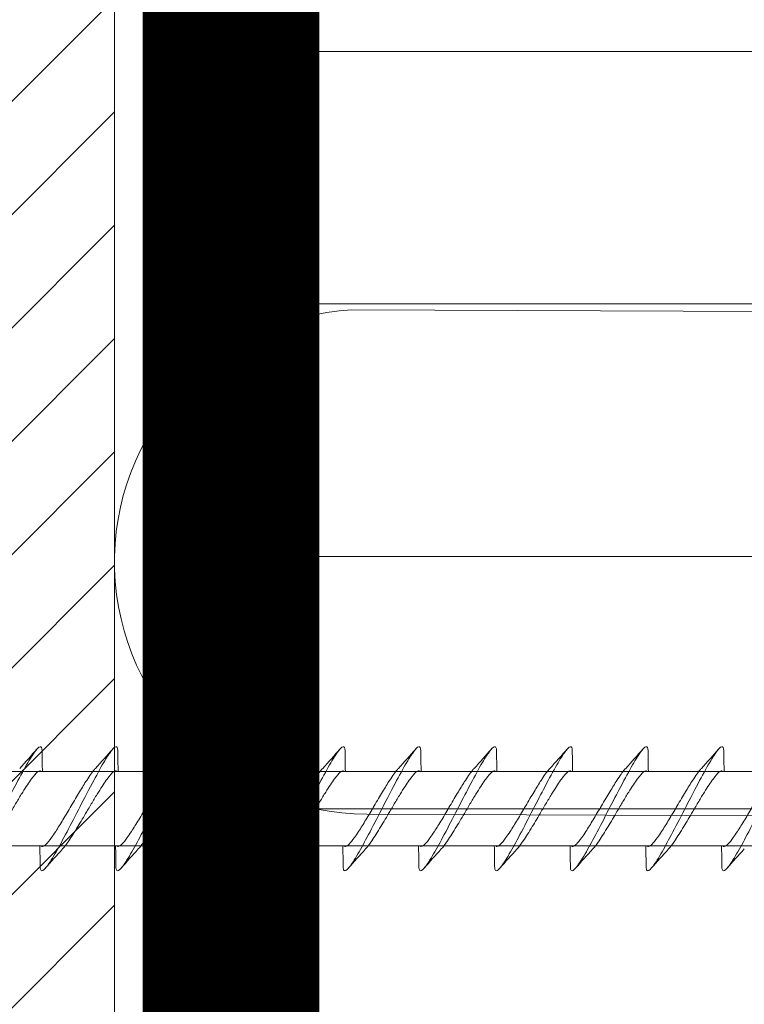
# Model space of a CAD drawing. Units: millimetres. Extents: x -464339 to -431003, y 23774 to 55200.
# Drawn here: x -454241 to -454212, y 42855 to 42894 of the extents above; entities that cross this region are included whole.
import ezdxf

# ---------------------------------------------------------------- set-up
doc = ezdxf.new("R2010")
doc.units = ezdxf.units.MM
doc.header["$LTSCALE"] = 0.5
doc.linetypes.add('HIDDEN2', pattern=[4.7625, 3.175, -1.5875])
for name, color, linetype, lineweight in [('A99--T-', 144, 'Continuous', 9), ('A99-I--', 41, 'Continuous', 18), ('K29- T--', 44, 'Continuous', 13), ('K99-T', 31, 'Continuous', 20), ('LVL Bracket', 40, 'Continuous', 9)]:
    doc.layers.add(name, color=color, linetype=linetype, lineweight=lineweight)

# ---------------------------------------------------------------- blocks, each defined once
blk = doc.blocks.new('A$C04C61D42')
at = {"layer": 'A99--T-', "linetype": 'Continuous'}
for p, q in [((-48, 10.398), (-5.003, 10.398)), ((-48, 0.398), (-5.003, 0.398)), ((-53, -9.602), (0, -9.602))]:
    blk.add_line(p, q, dxfattribs=at)
at = {"layer": 'A99--T-'}
for p, q in [((-50.787, -8.132), (30.7, -8.133)), ((30.7, -11.073), (-50.787, -11.072))]:
    blk.add_line(p, q, dxfattribs=at)
at = {"layer": 'A99--T-', "linetype": 'Continuous'}
blk.add_lwpolyline([(-53, 20.398), (0, 20.398), (0, -39.602), (-53, -39.602)], close=True, dxfattribs=at)
for centre in [(-5.002, 15.398), (-5.002, -4.602)]:
    blk.add_arc(centre, 5, 269.9902, 90, dxfattribs=at)
at = {"layer": 'A99--T-'}
for points, knots in [([(-25.802, -7.32), (-25.802, -7.311), (-25.802, -7.302), (-25.797, -7.195), (-25.776, -7.13), (-25.667, -7.157), (-25.585, -7.246), (-25.392, -7.521), (-25.278, -7.705), (-24.99, -8.216), (-24.828, -8.518), (-24.518, -9.111), (-24.353, -9.429), (-24.001, -10.11), (-23.828, -10.443), (-23.532, -10.998), (-23.39, -11.258), (-23.127, -11.699), (-23.017, -11.862), (-22.86, -12.041), (-22.798, -12.084), (-22.738, -12.027), (-22.727, -11.971), (-22.726, -11.886)], [0.4583882, 0.4583882, 0.4583882, 0.4583882, 0.4628264, 0.4628264, 0.5149733, 0.5149733, 0.5662204, 0.5662204, 0.6092213, 0.6092213, 0.651632, 0.651632, 0.6871955, 0.6871955, 0.722309, 0.722309, 0.7519431, 0.7519431, 0.7813598, 0.7813598, 0.8063607, 0.8063607, 0.8228559, 0.8228559, 0.8228559, 0.8228559]), ([(-22.802, -7.32), (-22.802, -7.311), (-22.802, -7.302), (-22.797, -7.195), (-22.776, -7.13), (-22.667, -7.157), (-22.585, -7.246), (-22.392, -7.521), (-22.278, -7.705), (-21.99, -8.216), (-21.828, -8.518), (-21.518, -9.111), (-21.353, -9.429), (-21.001, -10.11), (-20.828, -10.443), (-20.532, -10.998), (-20.39, -11.258), (-20.127, -11.699), (-20.017, -11.862), (-19.86, -12.041), (-19.798, -12.084), (-19.738, -12.027), (-19.727, -11.971), (-19.726, -11.886)], [0.4583882, 0.4583882, 0.4583882, 0.4583882, 0.4628264, 0.4628264, 0.5149733, 0.5149733, 0.5662204, 0.5662204, 0.6092213, 0.6092213, 0.651632, 0.651632, 0.6871955, 0.6871955, 0.722309, 0.722309, 0.7519431, 0.7519431, 0.7813598, 0.7813598, 0.8063607, 0.8063607, 0.8228559, 0.8228559, 0.8228559, 0.8228559]), ([(-19.802, -7.32), (-19.802, -7.311), (-19.802, -7.302), (-19.797, -7.195), (-19.776, -7.13), (-19.667, -7.157), (-19.585, -7.246), (-19.392, -7.521), (-19.278, -7.705), (-18.99, -8.216), (-18.828, -8.518), (-18.518, -9.111), (-18.353, -9.429), (-18.001, -10.11), (-17.828, -10.443), (-17.532, -10.998), (-17.39, -11.258), (-17.127, -11.699), (-17.017, -11.862), (-16.86, -12.041), (-16.798, -12.084), (-16.738, -12.027), (-16.727, -11.971), (-16.726, -11.886)], [0.4583882, 0.4583882, 0.4583882, 0.4583882, 0.4628264, 0.4628264, 0.5149733, 0.5149733, 0.5662204, 0.5662204, 0.6092213, 0.6092213, 0.651632, 0.651632, 0.6871955, 0.6871955, 0.722309, 0.722309, 0.7519431, 0.7519431, 0.7813598, 0.7813598, 0.8063607, 0.8063607, 0.8228559, 0.8228559, 0.8228559, 0.8228559]), ([(-16.802, -7.32), (-16.802, -7.311), (-16.802, -7.302), (-16.797, -7.195), (-16.776, -7.13), (-16.667, -7.157), (-16.585, -7.246), (-16.392, -7.521), (-16.278, -7.705), (-15.99, -8.216), (-15.828, -8.518), (-15.518, -9.111), (-15.353, -9.429), (-15.001, -10.11), (-14.828, -10.443), (-14.532, -10.998), (-14.39, -11.258), (-14.127, -11.699), (-14.017, -11.862), (-13.86, -12.041), (-13.798, -12.084), (-13.738, -12.027), (-13.727, -11.971), (-13.726, -11.886)], [0.4583882, 0.4583882, 0.4583882, 0.4583882, 0.4628264, 0.4628264, 0.5149733, 0.5149733, 0.5662204, 0.5662204, 0.6092213, 0.6092213, 0.651632, 0.651632, 0.6871955, 0.6871955, 0.722309, 0.722309, 0.7519431, 0.7519431, 0.7813598, 0.7813598, 0.8063607, 0.8063607, 0.8228559, 0.8228559, 0.8228559, 0.8228559]), ([(-13.802, -7.32), (-13.802, -7.311), (-13.802, -7.302), (-13.797, -7.195), (-13.776, -7.13), (-13.667, -7.157), (-13.585, -7.246), (-13.392, -7.521), (-13.278, -7.705), (-12.99, -8.216), (-12.828, -8.518), (-12.518, -9.111), (-12.353, -9.429), (-12.001, -10.11), (-11.828, -10.443), (-11.532, -10.998), (-11.39, -11.258), (-11.127, -11.699), (-11.017, -11.862), (-10.86, -12.041), (-10.798, -12.084), (-10.738, -12.027), (-10.727, -11.971), (-10.726, -11.886)], [0.4583882, 0.4583882, 0.4583882, 0.4583882, 0.4628264, 0.4628264, 0.5149733, 0.5149733, 0.5662204, 0.5662204, 0.6092213, 0.6092213, 0.651632, 0.651632, 0.6871955, 0.6871955, 0.722309, 0.722309, 0.7519431, 0.7519431, 0.7813598, 0.7813598, 0.8063607, 0.8063607, 0.8228559, 0.8228559, 0.8228559, 0.8228559]), ([(-10.802, -7.32), (-10.802, -7.311), (-10.802, -7.302), (-10.797, -7.195), (-10.776, -7.13), (-10.667, -7.157), (-10.585, -7.246), (-10.392, -7.521), (-10.278, -7.705), (-9.99, -8.216), (-9.828, -8.518), (-9.518, -9.111), (-9.353, -9.429), (-9.001, -10.11), (-8.828, -10.443), (-8.532, -10.998), (-8.39, -11.258), (-8.127, -11.699), (-8.017, -11.862), (-7.86, -12.041), (-7.798, -12.084), (-7.738, -12.027), (-7.727, -11.971), (-7.726, -11.886)], [0.4583882, 0.4583882, 0.4583882, 0.4583882, 0.4628264, 0.4628264, 0.5149733, 0.5149733, 0.5662204, 0.5662204, 0.6092213, 0.6092213, 0.651632, 0.651632, 0.6871955, 0.6871955, 0.722309, 0.722309, 0.7519431, 0.7519431, 0.7813598, 0.7813598, 0.8063607, 0.8063607, 0.8228559, 0.8228559, 0.8228559, 0.8228559]), ([(-7.802, -7.32), (-7.802, -7.311), (-7.802, -7.302), (-7.797, -7.195), (-7.776, -7.13), (-7.667, -7.157), (-7.585, -7.246), (-7.392, -7.521), (-7.278, -7.705), (-6.99, -8.216), (-6.828, -8.518), (-6.518, -9.111), (-6.353, -9.429), (-6.001, -10.11), (-5.828, -10.443), (-5.532, -10.998), (-5.39, -11.258), (-5.127, -11.699), (-5.017, -11.862), (-4.86, -12.041), (-4.798, -12.084), (-4.738, -12.027), (-4.727, -11.971), (-4.726, -11.886)], [0.4583882, 0.4583882, 0.4583882, 0.4583882, 0.4628264, 0.4628264, 0.5149733, 0.5149733, 0.5662204, 0.5662204, 0.6092213, 0.6092213, 0.651632, 0.651632, 0.6871955, 0.6871955, 0.722309, 0.722309, 0.7519431, 0.7519431, 0.7813598, 0.7813598, 0.8063607, 0.8063607, 0.8228559, 0.8228559, 0.8228559, 0.8228559]), ([(-4.802, -7.32), (-4.802, -7.311), (-4.802, -7.302), (-4.797, -7.195), (-4.776, -7.13), (-4.667, -7.157), (-4.585, -7.246), (-4.392, -7.521), (-4.278, -7.705), (-3.99, -8.216), (-3.828, -8.518), (-3.518, -9.111), (-3.353, -9.429), (-3.001, -10.11), (-2.828, -10.443), (-2.532, -10.998), (-2.39, -11.258), (-2.127, -11.699), (-2.017, -11.862), (-1.86, -12.041), (-1.798, -12.084), (-1.738, -12.027), (-1.727, -11.971), (-1.726, -11.886)], [0.4583882, 0.4583882, 0.4583882, 0.4583882, 0.4628264, 0.4628264, 0.5149733, 0.5149733, 0.5662204, 0.5662204, 0.6092213, 0.6092213, 0.651632, 0.651632, 0.6871955, 0.6871955, 0.722309, 0.722309, 0.7519431, 0.7519431, 0.7813598, 0.7813598, 0.8063607, 0.8063607, 0.8228559, 0.8228559, 0.8228559, 0.8228559]), ([(-1.802, -7.32), (-1.802, -7.311), (-1.802, -7.302), (-1.797, -7.195), (-1.776, -7.13), (-1.667, -7.157), (-1.585, -7.246), (-1.392, -7.521), (-1.278, -7.705), (-0.99, -8.216), (-0.828, -8.518), (-0.518, -9.111), (-0.353, -9.429), (-0.001, -10.11), (0.172, -10.443), (0.468, -10.998), (0.61, -11.258), (0.873, -11.699), (0.983, -11.862), (1.14, -12.041), (1.202, -12.084), (1.262, -12.027), (1.273, -11.971), (1.274, -11.886)], [0.4583882, 0.4583882, 0.4583882, 0.4583882, 0.4628264, 0.4628264, 0.5149733, 0.5149733, 0.5662204, 0.5662204, 0.6092213, 0.6092213, 0.651632, 0.651632, 0.6871955, 0.6871955, 0.722309, 0.722309, 0.7519431, 0.7519431, 0.7813598, 0.7813598, 0.8063607, 0.8063607, 0.8228559, 0.8228559, 0.8228559, 0.8228559]), ([(1.198, -7.32), (1.198, -7.311), (1.198, -7.302), (1.203, -7.195), (1.224, -7.13), (1.333, -7.157), (1.415, -7.246), (1.608, -7.521), (1.722, -7.705), (2.01, -8.216), (2.172, -8.518), (2.482, -9.111), (2.647, -9.429), (2.999, -10.11), (3.172, -10.443), (3.468, -10.998), (3.61, -11.258), (3.873, -11.699), (3.983, -11.862), (4.14, -12.041), (4.202, -12.084), (4.262, -12.027), (4.273, -11.971), (4.274, -11.886)], [0.4583882, 0.4583882, 0.4583882, 0.4583882, 0.4628264, 0.4628264, 0.5149733, 0.5149733, 0.5662204, 0.5662204, 0.6092213, 0.6092213, 0.651632, 0.651632, 0.6871955, 0.6871955, 0.722309, 0.722309, 0.7519431, 0.7519431, 0.7813598, 0.7813598, 0.8063607, 0.8063607, 0.8228559, 0.8228559, 0.8228559, 0.8228559]), ([(4.198, -7.32), (4.198, -7.311), (4.198, -7.302), (4.203, -7.195), (4.224, -7.13), (4.333, -7.157), (4.415, -7.246), (4.608, -7.521), (4.722, -7.705), (5.01, -8.216), (5.172, -8.518), (5.482, -9.111), (5.647, -9.429), (5.999, -10.11), (6.172, -10.443), (6.468, -10.998), (6.61, -11.258), (6.873, -11.699), (6.983, -11.862), (7.14, -12.041), (7.202, -12.084), (7.262, -12.027), (7.273, -11.971), (7.274, -11.886)], [0.4583882, 0.4583882, 0.4583882, 0.4583882, 0.4628264, 0.4628264, 0.5149733, 0.5149733, 0.5662204, 0.5662204, 0.6092213, 0.6092213, 0.651632, 0.651632, 0.6871955, 0.6871955, 0.722309, 0.722309, 0.7519431, 0.7519431, 0.7813598, 0.7813598, 0.8063607, 0.8063607, 0.8228559, 0.8228559, 0.8228559, 0.8228559]), ([(-22.744, -8.105), (-22.734, -8.102), (-22.724, -8.101), (-22.687, -8.105), (-22.657, -8.119), (-22.557, -8.196), (-22.474, -8.292), (-22.328, -8.492), (-22.276, -8.567), (-22.162, -8.739), (-22.1, -8.836), (-21.962, -9.058), (-21.887, -9.184), (-21.731, -9.446), (-21.652, -9.581), (-21.572, -9.716)], [0.5644448, 0.5644448, 0.5644448, 0.5644448, 0.5843074, 0.5843074, 0.6274694, 0.6274694, 0.7140784, 0.7140784, 0.7572489, 0.7572489, 0.8036401, 0.8036401, 0.8563052, 0.8563052, 0.9094402, 0.9094402, 0.9094402, 0.9094402]), ([(-20.956, -9.487), (-21.069, -9.297), (-21.181, -9.107), (-21.387, -8.765), (-21.481, -8.613), (-21.683, -8.301), (-21.786, -8.155), (-21.888, -8.035), (-21.902, -8.019), (-21.916, -8.004)], [0.0000041, 0.0000041, 0.0000041, 0.0000041, 0.0748361, 0.0748361, 0.1427192, 0.1427192, 0.2312623, 0.2312623, 0.2455752, 0.2455752, 0.2455752, 0.2455752]), ([(-19.744, -8.105), (-19.734, -8.102), (-19.724, -8.101), (-19.687, -8.105), (-19.657, -8.119), (-19.557, -8.196), (-19.474, -8.292), (-19.328, -8.492), (-19.276, -8.567), (-19.162, -8.739), (-19.1, -8.836), (-18.962, -9.058), (-18.887, -9.184), (-18.731, -9.446), (-18.652, -9.581), (-18.572, -9.716)], [0.5644448, 0.5644448, 0.5644448, 0.5644448, 0.5843074, 0.5843074, 0.6274694, 0.6274694, 0.7140784, 0.7140784, 0.7572489, 0.7572489, 0.8036401, 0.8036401, 0.8563052, 0.8563052, 0.9094402, 0.9094402, 0.9094402, 0.9094402]), ([(-17.956, -9.487), (-18.069, -9.297), (-18.181, -9.107), (-18.387, -8.765), (-18.481, -8.613), (-18.683, -8.301), (-18.786, -8.155), (-18.888, -8.035), (-18.902, -8.019), (-18.916, -8.004)], [0.0000041, 0.0000041, 0.0000041, 0.0000041, 0.0748361, 0.0748361, 0.1427192, 0.1427192, 0.2312623, 0.2312623, 0.2455752, 0.2455752, 0.2455752, 0.2455752]), ([(-16.744, -8.105), (-16.734, -8.102), (-16.724, -8.101), (-16.687, -8.105), (-16.657, -8.119), (-16.557, -8.196), (-16.474, -8.292), (-16.328, -8.492), (-16.276, -8.567), (-16.162, -8.739), (-16.1, -8.836), (-15.962, -9.058), (-15.887, -9.184), (-15.731, -9.446), (-15.652, -9.581), (-15.572, -9.716)], [0.5644448, 0.5644448, 0.5644448, 0.5644448, 0.5843074, 0.5843074, 0.6274694, 0.6274694, 0.7140784, 0.7140784, 0.7572489, 0.7572489, 0.8036401, 0.8036401, 0.8563052, 0.8563052, 0.9094402, 0.9094402, 0.9094402, 0.9094402]), ([(-14.956, -9.487), (-15.069, -9.297), (-15.181, -9.107), (-15.387, -8.765), (-15.481, -8.613), (-15.683, -8.301), (-15.786, -8.155), (-15.888, -8.035), (-15.902, -8.019), (-15.916, -8.004)], [0.0000041, 0.0000041, 0.0000041, 0.0000041, 0.0748361, 0.0748361, 0.1427192, 0.1427192, 0.2312623, 0.2312623, 0.2455752, 0.2455752, 0.2455752, 0.2455752]), ([(-13.744, -8.105), (-13.734, -8.102), (-13.724, -8.101), (-13.687, -8.105), (-13.657, -8.119), (-13.557, -8.196), (-13.474, -8.292), (-13.328, -8.492), (-13.276, -8.567), (-13.162, -8.739), (-13.1, -8.836), (-12.962, -9.058), (-12.887, -9.184), (-12.731, -9.446), (-12.652, -9.581), (-12.572, -9.716)], [0.5644448, 0.5644448, 0.5644448, 0.5644448, 0.5843074, 0.5843074, 0.6274694, 0.6274694, 0.7140784, 0.7140784, 0.7572489, 0.7572489, 0.8036401, 0.8036401, 0.8563052, 0.8563052, 0.9094402, 0.9094402, 0.9094402, 0.9094402]), ([(-11.956, -9.487), (-12.069, -9.297), (-12.181, -9.107), (-12.387, -8.765), (-12.481, -8.613), (-12.683, -8.301), (-12.786, -8.155), (-12.888, -8.035), (-12.902, -8.019), (-12.916, -8.004)], [0.0000041, 0.0000041, 0.0000041, 0.0000041, 0.0748361, 0.0748361, 0.1427192, 0.1427192, 0.2312623, 0.2312623, 0.2455752, 0.2455752, 0.2455752, 0.2455752]), ([(-10.744, -8.105), (-10.734, -8.102), (-10.724, -8.101), (-10.687, -8.105), (-10.657, -8.119), (-10.557, -8.196), (-10.474, -8.292), (-10.328, -8.492), (-10.276, -8.567), (-10.162, -8.739), (-10.1, -8.836), (-9.962, -9.058), (-9.887, -9.184), (-9.731, -9.446), (-9.652, -9.581), (-9.572, -9.716)], [0.5644448, 0.5644448, 0.5644448, 0.5644448, 0.5843074, 0.5843074, 0.6274694, 0.6274694, 0.7140784, 0.7140784, 0.7572489, 0.7572489, 0.8036401, 0.8036401, 0.8563052, 0.8563052, 0.9094402, 0.9094402, 0.9094402, 0.9094402]), ([(-8.956, -9.487), (-9.069, -9.297), (-9.181, -9.107), (-9.387, -8.765), (-9.481, -8.613), (-9.683, -8.301), (-9.786, -8.155), (-9.888, -8.035), (-9.902, -8.019), (-9.916, -8.004)], [0.0000041, 0.0000041, 0.0000041, 0.0000041, 0.0748361, 0.0748361, 0.1427192, 0.1427192, 0.2312623, 0.2312623, 0.2455752, 0.2455752, 0.2455752, 0.2455752]), ([(-7.744, -8.105), (-7.734, -8.102), (-7.724, -8.101), (-7.687, -8.105), (-7.657, -8.119), (-7.557, -8.196), (-7.474, -8.292), (-7.328, -8.492), (-7.276, -8.567), (-7.162, -8.739), (-7.1, -8.836), (-6.962, -9.058), (-6.887, -9.184), (-6.731, -9.446), (-6.652, -9.581), (-6.572, -9.716)], [0.5644448, 0.5644448, 0.5644448, 0.5644448, 0.5843074, 0.5843074, 0.6274694, 0.6274694, 0.7140784, 0.7140784, 0.7572489, 0.7572489, 0.8036401, 0.8036401, 0.8563052, 0.8563052, 0.9094402, 0.9094402, 0.9094402, 0.9094402]), ([(-5.956, -9.487), (-6.069, -9.297), (-6.181, -9.107), (-6.387, -8.765), (-6.481, -8.613), (-6.683, -8.301), (-6.786, -8.155), (-6.888, -8.035), (-6.902, -8.019), (-6.916, -8.004)], [0.0000041, 0.0000041, 0.0000041, 0.0000041, 0.0748361, 0.0748361, 0.1427192, 0.1427192, 0.2312623, 0.2312623, 0.2455752, 0.2455752, 0.2455752, 0.2455752]), ([(-4.744, -8.105), (-4.734, -8.102), (-4.724, -8.101), (-4.687, -8.105), (-4.657, -8.119), (-4.557, -8.196), (-4.474, -8.292), (-4.328, -8.492), (-4.276, -8.567), (-4.162, -8.739), (-4.1, -8.836), (-3.962, -9.058), (-3.887, -9.184), (-3.731, -9.446), (-3.652, -9.581), (-3.572, -9.716)], [0.5644448, 0.5644448, 0.5644448, 0.5644448, 0.5843074, 0.5843074, 0.6274694, 0.6274694, 0.7140784, 0.7140784, 0.7572489, 0.7572489, 0.8036401, 0.8036401, 0.8563052, 0.8563052, 0.9094402, 0.9094402, 0.9094402, 0.9094402]), ([(-2.956, -9.487), (-3.069, -9.297), (-3.181, -9.107), (-3.387, -8.765), (-3.481, -8.613), (-3.683, -8.301), (-3.786, -8.155), (-3.888, -8.035), (-3.902, -8.019), (-3.916, -8.004)], [0.0000041, 0.0000041, 0.0000041, 0.0000041, 0.0748361, 0.0748361, 0.1427192, 0.1427192, 0.2312623, 0.2312623, 0.2455752, 0.2455752, 0.2455752, 0.2455752]), ([(-1.744, -8.105), (-1.734, -8.102), (-1.724, -8.101), (-1.687, -8.105), (-1.657, -8.119), (-1.557, -8.196), (-1.474, -8.292), (-1.328, -8.492), (-1.276, -8.567), (-1.162, -8.739), (-1.1, -8.836), (-0.962, -9.058), (-0.887, -9.184), (-0.731, -9.446), (-0.652, -9.581), (-0.572, -9.716)], [0.5644448, 0.5644448, 0.5644448, 0.5644448, 0.5843074, 0.5843074, 0.6274694, 0.6274694, 0.7140784, 0.7140784, 0.7572489, 0.7572489, 0.8036401, 0.8036401, 0.8563052, 0.8563052, 0.9094402, 0.9094402, 0.9094402, 0.9094402]), ([(0.044, -9.487), (-0.069, -9.297), (-0.181, -9.107), (-0.387, -8.765), (-0.481, -8.613), (-0.683, -8.301), (-0.786, -8.155), (-0.888, -8.035), (-0.902, -8.019), (-0.916, -8.004)], [0.0000041, 0.0000041, 0.0000041, 0.0000041, 0.0748361, 0.0748361, 0.1427192, 0.1427192, 0.2312623, 0.2312623, 0.2455752, 0.2455752, 0.2455752, 0.2455752]), ([(1.256, -8.105), (1.266, -8.102), (1.276, -8.101), (1.313, -8.105), (1.343, -8.119), (1.443, -8.196), (1.526, -8.292), (1.672, -8.492), (1.724, -8.567), (1.838, -8.739), (1.9, -8.836), (2.038, -9.058), (2.113, -9.184), (2.269, -9.446), (2.348, -9.581), (2.428, -9.716)], [0.5644448, 0.5644448, 0.5644448, 0.5644448, 0.5843074, 0.5843074, 0.6274694, 0.6274694, 0.7140784, 0.7140784, 0.7572489, 0.7572489, 0.8036401, 0.8036401, 0.8563052, 0.8563052, 0.9094402, 0.9094402, 0.9094402, 0.9094402]), ([(3.044, -9.487), (2.931, -9.297), (2.819, -9.107), (2.613, -8.765), (2.519, -8.613), (2.317, -8.301), (2.214, -8.155), (2.112, -8.035), (2.098, -8.019), (2.084, -8.004)], [0.0000041, 0.0000041, 0.0000041, 0.0000041, 0.0748361, 0.0748361, 0.1427192, 0.1427192, 0.2312623, 0.2312623, 0.2455752, 0.2455752, 0.2455752, 0.2455752]), ([(4.256, -8.105), (4.266, -8.102), (4.276, -8.101), (4.313, -8.105), (4.343, -8.119), (4.443, -8.196), (4.526, -8.292), (4.672, -8.492), (4.724, -8.567), (4.838, -8.739), (4.9, -8.836), (5.038, -9.058), (5.113, -9.184), (5.269, -9.446), (5.348, -9.581), (5.428, -9.716)], [0.5644448, 0.5644448, 0.5644448, 0.5644448, 0.5843074, 0.5843074, 0.6274694, 0.6274694, 0.7140784, 0.7140784, 0.7572489, 0.7572489, 0.8036401, 0.8036401, 0.8563052, 0.8563052, 0.9094402, 0.9094402, 0.9094402, 0.9094402]), ([(-22.784, -11.098), (-22.805, -11.106), (-22.831, -11.103), (-22.89, -11.072), (-22.925, -11.045), (-23.024, -10.946), (-23.095, -10.858), (-23.226, -10.674), (-23.282, -10.592), (-23.432, -10.364), (-23.528, -10.207), (-23.736, -9.862), (-23.845, -9.675), (-23.956, -9.487)], [0.3450461, 0.3450461, 0.3450461, 0.3450461, 0.3879952, 0.3879952, 0.432035, 0.432035, 0.5013141, 0.5013141, 0.5465276, 0.5465276, 0.6163933, 0.6163933, 0.6900592, 0.6900592, 0.6900592, 0.6900592]), ([(-21.572, -9.716), (-21.452, -9.921), (-21.332, -10.123), (-21.089, -10.524), (-20.97, -10.715), (-20.769, -11.01), (-20.685, -11.12), (-20.614, -11.198)], [0.0000013, 0.0000013, 0.0000013, 0.0000013, 0.0800216, 0.0800216, 0.1688813, 0.1688813, 0.245192, 0.245192, 0.245192, 0.245192]), ([(-19.784, -11.098), (-19.805, -11.106), (-19.831, -11.103), (-19.89, -11.072), (-19.925, -11.045), (-20.024, -10.946), (-20.095, -10.858), (-20.226, -10.674), (-20.282, -10.592), (-20.432, -10.364), (-20.528, -10.207), (-20.736, -9.862), (-20.845, -9.675), (-20.956, -9.487)], [0.3450461, 0.3450461, 0.3450461, 0.3450461, 0.3879952, 0.3879952, 0.432035, 0.432035, 0.5013141, 0.5013141, 0.5465276, 0.5465276, 0.6163933, 0.6163933, 0.6900592, 0.6900592, 0.6900592, 0.6900592]), ([(-18.572, -9.716), (-18.452, -9.921), (-18.332, -10.123), (-18.089, -10.524), (-17.97, -10.715), (-17.769, -11.01), (-17.685, -11.12), (-17.614, -11.198)], [0.0000013, 0.0000013, 0.0000013, 0.0000013, 0.0800216, 0.0800216, 0.1688813, 0.1688813, 0.245192, 0.245192, 0.245192, 0.245192]), ([(-16.784, -11.098), (-16.805, -11.106), (-16.831, -11.103), (-16.89, -11.072), (-16.925, -11.045), (-17.024, -10.946), (-17.095, -10.858), (-17.226, -10.674), (-17.282, -10.592), (-17.432, -10.364), (-17.528, -10.207), (-17.736, -9.862), (-17.845, -9.675), (-17.956, -9.487)], [0.3450461, 0.3450461, 0.3450461, 0.3450461, 0.3879952, 0.3879952, 0.432035, 0.432035, 0.5013141, 0.5013141, 0.5465276, 0.5465276, 0.6163933, 0.6163933, 0.6900592, 0.6900592, 0.6900592, 0.6900592]), ([(-15.572, -9.716), (-15.452, -9.921), (-15.332, -10.123), (-15.089, -10.524), (-14.97, -10.715), (-14.769, -11.01), (-14.685, -11.12), (-14.614, -11.198)], [0.0000013, 0.0000013, 0.0000013, 0.0000013, 0.0800216, 0.0800216, 0.1688813, 0.1688813, 0.245192, 0.245192, 0.245192, 0.245192]), ([(-13.784, -11.098), (-13.805, -11.106), (-13.831, -11.103), (-13.89, -11.072), (-13.925, -11.045), (-14.024, -10.946), (-14.095, -10.858), (-14.226, -10.674), (-14.282, -10.592), (-14.432, -10.364), (-14.528, -10.207), (-14.736, -9.862), (-14.845, -9.675), (-14.956, -9.487)], [0.3450461, 0.3450461, 0.3450461, 0.3450461, 0.3879952, 0.3879952, 0.432035, 0.432035, 0.5013141, 0.5013141, 0.5465276, 0.5465276, 0.6163933, 0.6163933, 0.6900592, 0.6900592, 0.6900592, 0.6900592]), ([(-12.572, -9.716), (-12.452, -9.921), (-12.332, -10.123), (-12.089, -10.524), (-11.97, -10.715), (-11.769, -11.01), (-11.685, -11.12), (-11.614, -11.198)], [0.0000013, 0.0000013, 0.0000013, 0.0000013, 0.0800216, 0.0800216, 0.1688813, 0.1688813, 0.245192, 0.245192, 0.245192, 0.245192]), ([(-10.784, -11.098), (-10.805, -11.106), (-10.831, -11.103), (-10.89, -11.072), (-10.925, -11.045), (-11.024, -10.946), (-11.095, -10.858), (-11.226, -10.674), (-11.282, -10.592), (-11.432, -10.364), (-11.528, -10.207), (-11.736, -9.862), (-11.845, -9.675), (-11.956, -9.487)], [0.3450461, 0.3450461, 0.3450461, 0.3450461, 0.3879952, 0.3879952, 0.432035, 0.432035, 0.5013141, 0.5013141, 0.5465276, 0.5465276, 0.6163933, 0.6163933, 0.6900592, 0.6900592, 0.6900592, 0.6900592]), ([(-9.572, -9.716), (-9.452, -9.921), (-9.332, -10.123), (-9.089, -10.524), (-8.97, -10.715), (-8.769, -11.01), (-8.685, -11.12), (-8.614, -11.198)], [0.0000013, 0.0000013, 0.0000013, 0.0000013, 0.0800216, 0.0800216, 0.1688813, 0.1688813, 0.245192, 0.245192, 0.245192, 0.245192]), ([(-7.784, -11.098), (-7.805, -11.106), (-7.831, -11.103), (-7.89, -11.072), (-7.925, -11.045), (-8.024, -10.946), (-8.095, -10.858), (-8.226, -10.674), (-8.282, -10.592), (-8.432, -10.364), (-8.528, -10.207), (-8.736, -9.862), (-8.845, -9.675), (-8.956, -9.487)], [0.3450461, 0.3450461, 0.3450461, 0.3450461, 0.3879952, 0.3879952, 0.432035, 0.432035, 0.5013141, 0.5013141, 0.5465276, 0.5465276, 0.6163933, 0.6163933, 0.6900592, 0.6900592, 0.6900592, 0.6900592]), ([(-6.572, -9.716), (-6.452, -9.921), (-6.332, -10.123), (-6.089, -10.524), (-5.97, -10.715), (-5.769, -11.01), (-5.685, -11.12), (-5.614, -11.198)], [0.0000013, 0.0000013, 0.0000013, 0.0000013, 0.0800216, 0.0800216, 0.1688813, 0.1688813, 0.245192, 0.245192, 0.245192, 0.245192]), ([(-4.784, -11.098), (-4.805, -11.106), (-4.831, -11.103), (-4.89, -11.072), (-4.925, -11.045), (-5.024, -10.946), (-5.095, -10.858), (-5.226, -10.674), (-5.282, -10.592), (-5.432, -10.364), (-5.528, -10.207), (-5.736, -9.862), (-5.845, -9.675), (-5.956, -9.487)], [0.3450461, 0.3450461, 0.3450461, 0.3450461, 0.3879952, 0.3879952, 0.432035, 0.432035, 0.5013141, 0.5013141, 0.5465276, 0.5465276, 0.6163933, 0.6163933, 0.6900592, 0.6900592, 0.6900592, 0.6900592]), ([(-3.572, -9.716), (-3.452, -9.921), (-3.332, -10.123), (-3.089, -10.524), (-2.97, -10.715), (-2.769, -11.01), (-2.685, -11.12), (-2.614, -11.198)], [0.0000013, 0.0000013, 0.0000013, 0.0000013, 0.0800216, 0.0800216, 0.1688813, 0.1688813, 0.245192, 0.245192, 0.245192, 0.245192]), ([(-1.784, -11.098), (-1.805, -11.106), (-1.831, -11.103), (-1.89, -11.072), (-1.925, -11.045), (-2.024, -10.946), (-2.095, -10.858), (-2.226, -10.674), (-2.282, -10.592), (-2.432, -10.364), (-2.528, -10.207), (-2.736, -9.862), (-2.845, -9.675), (-2.956, -9.487)], [0.3450461, 0.3450461, 0.3450461, 0.3450461, 0.3879952, 0.3879952, 0.432035, 0.432035, 0.5013141, 0.5013141, 0.5465276, 0.5465276, 0.6163933, 0.6163933, 0.6900592, 0.6900592, 0.6900592, 0.6900592]), ([(-0.572, -9.716), (-0.452, -9.921), (-0.332, -10.123), (-0.089, -10.524), (0.03, -10.715), (0.231, -11.01), (0.315, -11.12), (0.386, -11.198)], [0.0000013, 0.0000013, 0.0000013, 0.0000013, 0.0800216, 0.0800216, 0.1688813, 0.1688813, 0.245192, 0.245192, 0.245192, 0.245192]), ([(1.216, -11.098), (1.195, -11.106), (1.169, -11.103), (1.11, -11.072), (1.075, -11.045), (0.976, -10.946), (0.905, -10.858), (0.774, -10.674), (0.718, -10.592), (0.568, -10.364), (0.472, -10.207), (0.264, -9.862), (0.155, -9.675), (0.044, -9.487)], [0.3450461, 0.3450461, 0.3450461, 0.3450461, 0.3879952, 0.3879952, 0.432035, 0.432035, 0.5013141, 0.5013141, 0.5465276, 0.5465276, 0.6163933, 0.6163933, 0.6900592, 0.6900592, 0.6900592, 0.6900592]), ([(2.428, -9.716), (2.548, -9.921), (2.668, -10.123), (2.911, -10.524), (3.03, -10.715), (3.231, -11.01), (3.315, -11.12), (3.386, -11.198)], [0.0000013, 0.0000013, 0.0000013, 0.0000013, 0.0800216, 0.0800216, 0.1688813, 0.1688813, 0.245192, 0.245192, 0.245192, 0.245192]), ([(4.216, -11.098), (4.195, -11.106), (4.169, -11.103), (4.11, -11.072), (4.075, -11.045), (3.976, -10.946), (3.905, -10.858), (3.774, -10.674), (3.718, -10.592), (3.568, -10.364), (3.472, -10.207), (3.264, -9.862), (3.155, -9.675), (3.044, -9.487)], [0.3450461, 0.3450461, 0.3450461, 0.3450461, 0.3879952, 0.3879952, 0.432035, 0.432035, 0.5013141, 0.5013141, 0.5465276, 0.5465276, 0.6163933, 0.6163933, 0.6900592, 0.6900592, 0.6900592, 0.6900592])]:
    blk.add_open_spline(points, degree=3, knots=knots, dxfattribs=at)
for points in [[(-22.815, -8.132), (-22.809, -7.862), (-22.805, -7.591), (-22.802, -7.32)], [(-22.599, -7.241), (-22.373, -7.497), (-22.146, -7.753), (-21.916, -8.004)], [(-19.815, -8.132), (-19.809, -7.862), (-19.805, -7.591), (-19.802, -7.32)], [(-19.599, -7.241), (-19.373, -7.497), (-19.146, -7.753), (-18.916, -8.004)], [(-16.815, -8.132), (-16.809, -7.862), (-16.805, -7.591), (-16.802, -7.32)], [(-16.599, -7.241), (-16.373, -7.497), (-16.146, -7.753), (-15.916, -8.004)], [(-13.815, -8.132), (-13.809, -7.862), (-13.805, -7.591), (-13.802, -7.32)], [(-13.599, -7.241), (-13.373, -7.497), (-13.146, -7.753), (-12.916, -8.004)], [(-10.815, -8.132), (-10.809, -7.862), (-10.805, -7.591), (-10.802, -7.32)], [(-10.599, -7.241), (-10.373, -7.497), (-10.146, -7.753), (-9.916, -8.004)], [(-7.815, -8.132), (-7.809, -7.862), (-7.805, -7.591), (-7.802, -7.32)], [(-7.599, -7.241), (-7.373, -7.497), (-7.146, -7.753), (-6.916, -8.004)], [(-4.815, -8.132), (-4.809, -7.862), (-4.805, -7.591), (-4.802, -7.32)], [(-4.599, -7.241), (-4.373, -7.497), (-4.146, -7.753), (-3.916, -8.004)], [(-1.815, -8.132), (-1.809, -7.862), (-1.805, -7.591), (-1.802, -7.32)], [(-1.599, -7.241), (-1.373, -7.497), (-1.146, -7.753), (-0.916, -8.004)], [(1.185, -8.132), (1.191, -7.862), (1.195, -7.591), (1.198, -7.32)], [(1.401, -7.241), (1.627, -7.497), (1.854, -7.753), (2.084, -8.004)], [(4.185, -8.132), (4.191, -7.862), (4.195, -7.591), (4.198, -7.32)], [(4.401, -7.241), (4.627, -7.497), (4.854, -7.753), (5.084, -8.004)], [(-22.931, -11.961), (-23.157, -11.704), (-23.384, -11.449), (-23.614, -11.198)], [(-22.713, -11.072), (-22.719, -11.343), (-22.723, -11.615), (-22.726, -11.886)], [(-19.931, -11.961), (-20.157, -11.704), (-20.384, -11.449), (-20.614, -11.198)], [(-19.713, -11.072), (-19.719, -11.343), (-19.723, -11.615), (-19.726, -11.886)], [(-16.931, -11.961), (-17.157, -11.704), (-17.384, -11.449), (-17.614, -11.198)], [(-16.713, -11.072), (-16.719, -11.343), (-16.723, -11.615), (-16.726, -11.886)], [(-13.931, -11.961), (-14.157, -11.704), (-14.384, -11.449), (-14.614, -11.198)], [(-13.713, -11.072), (-13.719, -11.343), (-13.723, -11.615), (-13.726, -11.886)], [(-10.931, -11.961), (-11.157, -11.704), (-11.384, -11.449), (-11.614, -11.198)], [(-10.713, -11.072), (-10.719, -11.343), (-10.723, -11.615), (-10.726, -11.886)], [(-7.931, -11.961), (-8.157, -11.704), (-8.384, -11.449), (-8.614, -11.198)], [(-7.713, -11.072), (-7.719, -11.343), (-7.723, -11.615), (-7.726, -11.886)], [(-4.931, -11.961), (-5.157, -11.704), (-5.384, -11.449), (-5.614, -11.198)], [(-4.713, -11.072), (-4.719, -11.343), (-4.723, -11.615), (-4.726, -11.886)], [(-1.931, -11.961), (-2.157, -11.704), (-2.384, -11.449), (-2.614, -11.198)], [(-1.713, -11.072), (-1.719, -11.343), (-1.723, -11.615), (-1.726, -11.886)], [(1.069, -11.961), (0.843, -11.704), (0.616, -11.449), (0.386, -11.198)], [(1.287, -11.072), (1.281, -11.343), (1.277, -11.615), (1.274, -11.886)], [(4.069, -11.961), (3.843, -11.704), (3.616, -11.449), (3.386, -11.198)], [(4.287, -11.072), (4.281, -11.343), (4.277, -11.615), (4.274, -11.886)]]:
    blk.add_open_spline(points, degree=3, dxfattribs=at)

msp = doc.modelspace()

# ---------------------------------------------------------------- hatches: boundary and pattern name
at = {"layer": 'K29- T--', "linetype": 'Continuous', "transparency": 33554687}
h = msp.add_hatch(dxfattribs=at)
h.set_pattern_fill('ANSI31', color=256, style=0)
h.set_pattern_definition([(45, (-67336.6366, 177338.2814), (-2.24506403, 2.24506403), [])])
edge = h.paths.add_edge_path()
edge.add_line((-454249.361, 42831.098), (-454249.293, 43433.252))
edge.add_line((-454249.293, 43433.252), (-454237.293, 43433.252))
edge.add_line((-454237.293, 43433.252), (-454237.298, 42828.808))

# ---------------------------------------------------------------- linework, layer by layer
at = {"layer": 'A99-I--', "transparency": 33554687}
for p, q in [((-454227.9, 42882.74), (-454194.298, 42882.602)), ((-454227.303, 42862.758), (-454194.298, 42862.62))]:
    msp.add_line(p, q, dxfattribs=at)
msp.add_arc((-454227.303, 42872.758), 10, 93.4242, 270, dxfattribs=at)
at = {"layer": 'K29- T--', "transparency": 33554687}
msp.add_lwpolyline([(-454237.298, 43433.252), (-454237.298, 42833.392)], dxfattribs=at)
at = {"layer": 'LVL Bracket', "linetype": 'HIDDEN2', "transparency": 33554687, "const_width": 7}
msp.add_lwpolyline([(-454232.685, 42906.003), (-454232.685, 42837.943), (-454189.833, 42837.943)], dxfattribs=at)

# ---------------------------------------------------------------- block references
at = {"layer": 'K99-T', "linetype": 'Continuous', "transparency": 33554687, "xscale": -1}
msp.add_blockref('A$C04C61D42', (-454235.973, 42872.574), dxfattribs=at)

doc.saveas('drawing.dxf')
